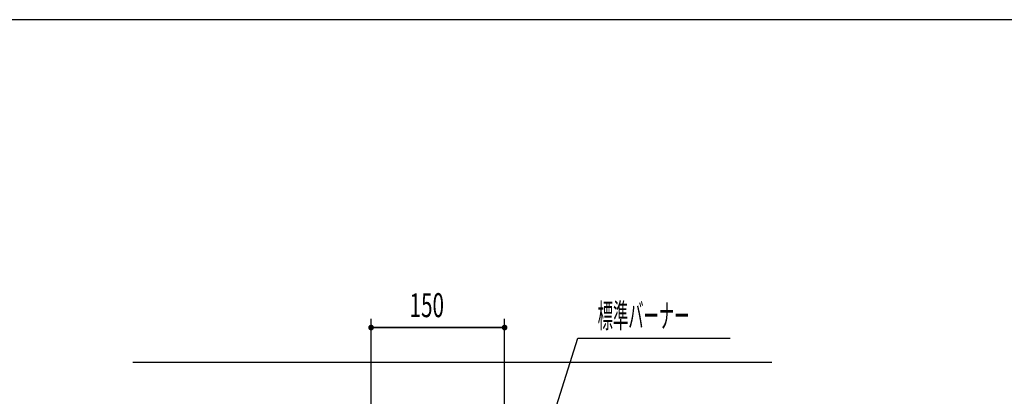
# Model space of a CAD drawing. Extents: x 446 to 4306, y 298 to 3062.
# Drawn here: x 1933 to 3039, y 2639 to 3062 of the extents above; entities that cross this region are included whole.
import ezdxf

# ---------------------------------------------------------------- set-up
doc = ezdxf.new("R2010")
doc.units = 0
doc.header["$LTSCALE"] = 8
doc.header["$MEASUREMENT"] = 0
for name, color, linetype in [('0-0081', 7, 'CONTINUOUS'), ('0-2031', 7, 'CONTINUOUS'), ('0-3081_______________________', 7, 'CONTINUOUS')]:
    doc.layers.add(name, color=color, linetype=linetype)
doc.styles.get("Standard").update_dxf_attribs({"font": 'txt.shx', "bigfont": 'extfont.shx'})

msp = doc.modelspace()

# ---------------------------------------------------------------- linework, layer by layer
at = {"layer": '0-0081', "color": 9, "linetype": 'CONTINUOUS'}
msp.add_line((4306, 3062), (446, 3062), dxfattribs=at)
at = {"layer": '0-0081', "color": 3, "linetype": 'CONTINUOUS'}
msp.add_line((2777.952, 2676.892), (2059.952, 2676.892), dxfattribs=at)
at = {"layer": '0-2031', "color": 7, "linetype": 'CONTINUOUS'}
msp.add_lwpolyline([(2492.3288, 2490.3552), (2559.952, 2704.2536), (2730.952, 2704.2536)], dxfattribs=at)
at = {"layer": '0-3081_______________________', "color": 7, "linetype": 'CONTINUOUS'}
for p, q in [((2327.628, 2181.892), (2327.628, 2726.0792)), ((2477.628, 2335.6496), (2477.628, 2726.0792))]:
    msp.add_line(p, q, dxfattribs=at)
at = {"layer": '0-3081_______________________', "color": 7, "linetype": 'CONTINUOUS', "const_width": 3.2}
for points in [[(2326.028, 2716.079, 1), (2329.228, 2716.079, 1)], [(2476.028, 2716.079, 1), (2479.228, 2716.079, 1)]]:
    msp.add_lwpolyline(points, format="xyb", close=True, dxfattribs=at)
at = {"layer": '0-3081_______________________', "color": 7, "linetype": 'CONTINUOUS'}
msp.add_lwpolyline([(2327.628, 2716.0792), (2477.628, 2716.0792), (2327.628, 2716.0792)], dxfattribs=at)

# ---------------------------------------------------------------- texts
at = {"layer": '0-2031', "color": 7, "lineweight": -3, "width": 0.468}
msp.add_text('標準バーナー', height=26.928, dxfattribs=at).set_placement((2582.232, 2715.966))
at = {"layer": '0-3081_______________________', "color": 7, "lineweight": -3, "width": 0.631}
msp.add_text('150', height=26.928, dxfattribs=at).set_placement((2370.908, 2727.791))

doc.saveas('drawing.dxf')
